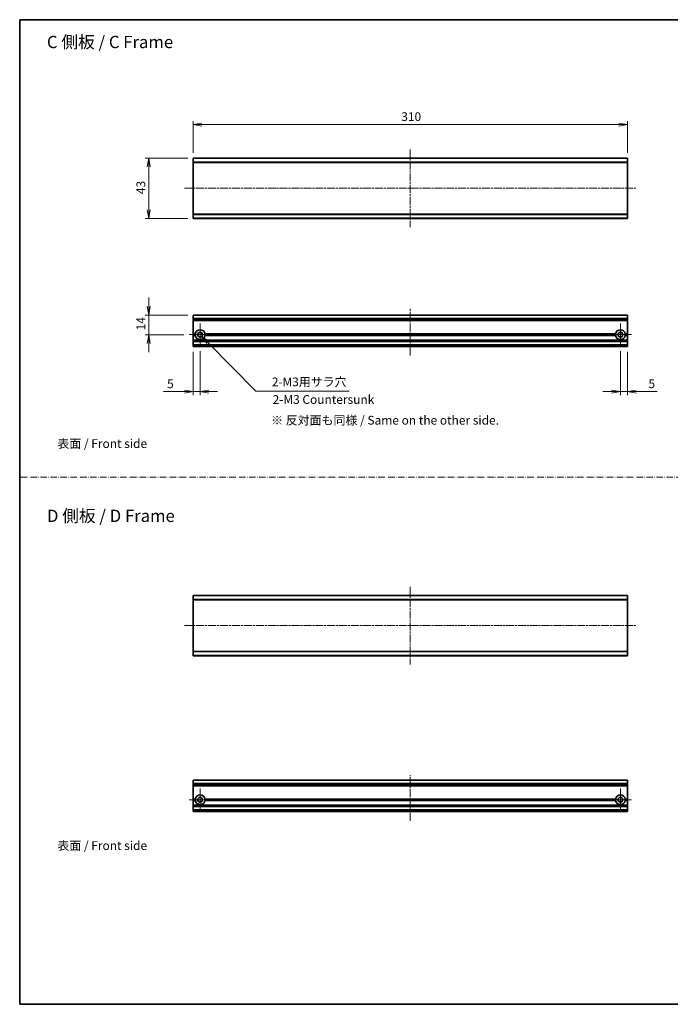
# Model space of a CAD drawing. Units: millimetres. Extents: x 0 to 9444, y 0 to 1686.
# Drawn here: x 3344 to 3808, y 0 to 702 of the extents above; entities that cross this region are included whole.
import ezdxf

# ---------------------------------------------------------------- set-up
doc = ezdxf.new("R2010")
doc.units = ezdxf.units.MM
doc.linetypes.add('CHAIN', pattern=[0.3543, 0.2362, -0.0295, 0.0591, -0.0295])
doc.linetypes.add('DASH_DOT', pattern=[0.37, 0.24, -0.06, 0.01, -0.06])
for name, color, linetype, lineweight in [('Border (ISO)', 7, 'Continuous', 35), ('Dimension (ISO)', 7, 'Continuous', 18), ('Dimension (ISO) @ 1', 7, 'Continuous', 18), ('Sketch Geometry (ISO)', 7, 'Continuous', 18), ('Symbol (ISO)', 7, 'Continuous', 18), ('Visible (ISO)', 7, 'Continuous', 35), ('Visible Narrow (ISO)', 7, 'Continuous', 25)]:
    doc.layers.add(name, color=color, linetype=linetype, lineweight=lineweight)
doc.layers.add('Center Mark (ISO)', color=7, linetype='Continuous', lineweight=18, true_color=0x80ffff)
doc.layers.add('Centerline (ISO)', color=7, linetype='Continuous', lineweight=18, true_color=0x80ffff)
doc.styles.add('Note Text (TK)', font='MS PGothic.ttf')
doc.dimstyles.new('Default - Method 1b (TK)', dxfattribs={"dimscale": 2.5, "dimtxt": 2.5, "dimasz": 2.5, "dimexe": 1, "dimexo": 1.5, "dimgap": 1, "dimtad": 1, "dimtoh": 1, "dimrnd": 1e-08, "dimdsep": 46, "dimtxsty": 'Note Text (TK)', "dimblk": 'OPEN', "dimcen": 0.09, "dimdle": 5, "dimclrd": 100, "dimclre": 100, "dimclrt": 7, "dimadec": 1, "dimazin": 1, "dimtfac": 1, "dimtmove": 0, "dimatfit": 3, "dimldrblk": 'OPEN', "dimfxl": 0, "dimtolj": 1, "dimlwd": -1, "dimlwe": -1, "dimarcsym": 0})

# ---------------------------------------------------------------- blocks, each defined once
blk = doc.blocks.new('図面枠 tk図枠')
at = {"layer": 'Border (ISO)'}
for p, q in [((14.5, 289), (405.5, 289)), ((14.5, 289), (14.5, 8)), ((405.5, 289), (405.5, 8)), ((14.5, 8), (405.5, 8))]:
    blk.add_line(p, q, dxfattribs=at)
blk = doc.blocks.new('_Open')
at = {"color": 0, "linetype": 'ByBlock', "lineweight": -2}
for p, q in [((-1, 0.17), (0, 0)), ((-1, -0.17), (0, 0)), ((0, 0), (-1, 0))]:
    blk.add_line(p, q, dxfattribs=at)
blk = doc.blocks.new('*D87')
at = {"layer": 'Defpoints', "color": 0, "transparency": 16777216}
for p in [(3777.31, 627.7), (3467.31, 603.7), (3777.31, 603.7)]:
    blk.add_point(p, dxfattribs=at)
at = {"layer": 'Dimension (ISO)', "color": 100, "transparency": 16777216}
for p, q in [((3467.31, 607.45), (3467.31, 630.2)), ((3473.56, 627.7), (3771.06, 627.7)), ((3777.31, 607.45), (3777.31, 630.2))]:
    blk.add_line(p, q, dxfattribs=at)
at = {"layer": 'Dimension (ISO)', "color": 100, "transparency": 16777216, "xscale": 6.25, "yscale": 6.25, "zscale": 6.25, "rotation": 180}
blk.add_blockref('_Open', (3467.31, 627.7), dxfattribs=at)
at = {"layer": 'Dimension (ISO)', "color": 100, "transparency": 16777216, "xscale": 6.25, "yscale": 6.25, "zscale": 6.25}
blk.add_blockref('_Open', (3777.31, 627.7), dxfattribs=at)
at = {"layer": 'Dimension (ISO)', "color": 7, "transparency": 16777216, "insert": (3615.88, 633.32), "char_height": 6.25, "attachment_point": 4, "style": 'Note Text (TK)'}
blk.add_mtext('\\A1;310', dxfattribs=at)
blk = doc.blocks.new('*D88')
at = {"layer": 'Defpoints', "color": 0, "transparency": 16777216}
for p in [(3467.31, 603.7), (3435.59, 560.7), (3467.31, 560.7)]:
    blk.add_point(p, dxfattribs=at)
at = {"layer": 'Dimension (ISO)', "color": 100, "transparency": 16777216}
for p, q in [((3463.56, 603.7), (3433.09, 603.7)), ((3435.59, 597.45), (3435.59, 566.95)), ((3463.56, 560.7), (3433.09, 560.7))]:
    blk.add_line(p, q, dxfattribs=at)
at = {"layer": 'Dimension (ISO)', "color": 100, "transparency": 16777216, "xscale": 6.25, "yscale": 6.25, "zscale": 6.25}
for p, rotation in [((3435.59, 603.7), 90), ((3435.59, 560.7), 270)]:
    blk.add_blockref('_Open', p, dxfattribs=dict(at, rotation=rotation))
at = {"layer": 'Dimension (ISO)', "color": 7, "transparency": 16777216, "insert": (3429.97, 578.04), "char_height": 6.25, "attachment_point": 4, "rotation": 90, "style": 'Note Text (TK)'}
blk.add_mtext('\\A1;43', dxfattribs=at)
blk = doc.blocks.new('*D96')
at = {"layer": 'Defpoints', "color": 0, "transparency": 16777216}
for p in [(3472.31, 477.77), (3473.5, 476.56)]:
    blk.add_point(p, dxfattribs=at)
at = {"layer": 'Dimension (ISO)', "color": 100, "transparency": 16777216}
for p, q in [((3511.95, 437.54), (3477.89, 472.11)), ((3578.69, 437.54), (3511.95, 437.54))]:
    blk.add_line(p, q, dxfattribs=at)
at = {"layer": 'Dimension (ISO)', "color": 100, "transparency": 16777216, "xscale": 6.25, "yscale": 6.25, "zscale": 6.25, "rotation": 134.5706914754773}
blk.add_blockref('_Open', (3473.5, 476.56), dxfattribs=at)
at = {"layer": 'Dimension (ISO)', "color": 7, "transparency": 16777216, "insert": (3521.59, 444.07), "char_height": 6.25, "attachment_point": 4, "style": 'Note Text (TK)'}
blk.add_mtext('\\A1; \\fMS PGothic|b0|i0;{\\H6.2250;2-M3用サラ穴}', dxfattribs=at)
blk = doc.blocks.new('*D84')
at = {"layer": 'Defpoints', "color": 0, "transparency": 16777216}
for p in [(3467.31, 491.77), (3435.59, 477.77), (3464.36, 477.77)]:
    blk.add_point(p, dxfattribs=at)
at = {"layer": 'Dimension (ISO)', "color": 100, "transparency": 16777216}
for p, q in [((3435.59, 498.02), (3435.59, 504.27)), ((3463.56, 491.77), (3433.09, 491.77)), ((3435.59, 491.77), (3435.59, 477.77)), ((3460.61, 477.77), (3433.09, 477.77)), ((3435.59, 471.52), (3435.59, 465.27))]:
    blk.add_line(p, q, dxfattribs=at)
at = {"layer": 'Dimension (ISO)', "color": 100, "transparency": 16777216, "xscale": 6.25, "yscale": 6.25, "zscale": 6.25}
for p, rotation in [((3435.59, 491.77), 270), ((3435.59, 477.77), 90)]:
    blk.add_blockref('_Open', p, dxfattribs=dict(at, rotation=rotation))
at = {"layer": 'Dimension (ISO)', "color": 7, "transparency": 16777216, "insert": (3429.97, 480.85), "char_height": 6.25, "attachment_point": 4, "rotation": 90, "style": 'Note Text (TK)'}
blk.add_mtext('\\A1;14', dxfattribs=at)
blk = doc.blocks.new('*D85')
at = {"layer": 'Defpoints', "color": 0, "transparency": 16777216}
for p in [(3467.31, 469.27), (3472.31, 469.82), (3472.31, 437.12)]:
    blk.add_point(p, dxfattribs=at)
at = {"layer": 'Dimension (ISO)', "color": 100, "transparency": 16777216}
for p, q in [((3467.31, 465.52), (3467.31, 434.62)), ((3472.31, 466.07), (3472.31, 434.62)), ((3461.06, 437.12), (3446.19, 437.12)), ((3472.31, 437.12), (3467.31, 437.12)), ((3478.56, 437.12), (3484.81, 437.12))]:
    blk.add_line(p, q, dxfattribs=at)
at = {"layer": 'Dimension (ISO)', "color": 100, "transparency": 16777216, "xscale": 6.25, "yscale": 6.25, "zscale": 6.25}
blk.add_blockref('_Open', (3467.31, 437.12), dxfattribs=at)
at = {"layer": 'Dimension (ISO)', "color": 100, "transparency": 16777216, "xscale": 6.25, "yscale": 6.25, "zscale": 6.25, "rotation": 180}
blk.add_blockref('_Open', (3472.31, 437.12), dxfattribs=at)
at = {"layer": 'Dimension (ISO)', "color": 7, "transparency": 16777216, "insert": (3448.69, 442.75), "char_height": 6.25, "attachment_point": 4, "style": 'Note Text (TK)'}
blk.add_mtext('\\A1;5', dxfattribs=at)
blk = doc.blocks.new('*D86')
at = {"layer": 'Defpoints', "color": 0, "transparency": 16777216}
for p in [(3772.31, 469.82), (3777.31, 469.27), (3772.31, 437.12)]:
    blk.add_point(p, dxfattribs=at)
at = {"layer": 'Dimension (ISO)', "color": 100, "transparency": 16777216}
for p, q in [((3772.31, 466.07), (3772.31, 434.62)), ((3777.31, 465.52), (3777.31, 434.62)), ((3766.06, 437.12), (3759.81, 437.12)), ((3772.31, 437.12), (3777.31, 437.12)), ((3783.56, 437.12), (3798.43, 437.12))]:
    blk.add_line(p, q, dxfattribs=at)
at = {"layer": 'Dimension (ISO)', "color": 100, "transparency": 16777216, "xscale": 6.25, "yscale": 6.25, "zscale": 6.25}
blk.add_blockref('_Open', (3772.31, 437.12), dxfattribs=at)
at = {"layer": 'Dimension (ISO)', "color": 100, "transparency": 16777216, "xscale": 6.25, "yscale": 6.25, "zscale": 6.25, "rotation": 180}
blk.add_blockref('_Open', (3777.31, 437.12), dxfattribs=at)
at = {"layer": 'Dimension (ISO)', "color": 7, "transparency": 16777216, "insert": (3792.31, 442.75), "char_height": 6.25, "attachment_point": 4, "style": 'Note Text (TK)'}
blk.add_mtext('\\A1;5', dxfattribs=at)

msp = doc.modelspace()

# ---------------------------------------------------------------- linework, layer by layer
at = {"layer": 'Center Mark (ISO)', "linetype": 'CHAIN', "ltscale": 7.067179}
for p, q in [((3472.31, 485.7238), (3472.31, 469.8238)), ((3772.31, 485.7238), (3772.31, 469.8238)), ((3480.26, 477.7738), (3464.36, 477.7738)), ((3780.26, 477.7738), (3764.36, 477.7738)), ((3472.31, 153.9238), (3472.31, 138.0238)), ((3772.31, 153.9238), (3772.31, 138.0238)), ((3480.26, 145.9738), (3464.36, 145.9738)), ((3780.26, 145.9738), (3764.36, 145.9738))]:
    msp.add_line(p, q, dxfattribs=at)
at = {"layer": 'Centerline (ISO)', "linetype": 'CHAIN', "ltscale": 23.990969}
for p, q in [((3622.31, 609.8414), (3622.31, 554.5573)), ((3461.06, 582.1993), (3783.56, 582.1993)), ((3622.31, 462.9856), (3622.31, 496.2068)), ((3622.31, 297.8285), (3622.31, 242.5444)), ((3461.06, 270.1864), (3783.56, 270.1864)), ((3622.31, 131.0023), (3622.31, 163.5246))]:
    msp.add_line(p, q, dxfattribs=at)
at = {"layer": 'Sketch Geometry (ISO)', "color": 4, "linetype": 'DASH_DOT', "lineweight": 18, "ltscale": 19.164619, "true_color": 0x00ffff}
msp.add_line((3344.2048, 376.0233), (4319.2048, 376.0233), dxfattribs=at)
at = {"layer": 'Visible (ISO)'}
for p, q in [((3467.31, 603.5914), (3467.31, 603.6993)), ((3777.31, 603.6993), (3467.31, 603.6993)), ((3467.31, 603.5914), (3467.31, 600.7828)), ((3467.31, 600.5907), (3467.31, 600.7828)), ((3467.31, 563.8079), (3467.31, 600.5907)), ((3777.31, 603.6993), (3777.31, 603.5914)), ((3777.31, 600.7828), (3777.31, 603.5914)), ((3777.31, 600.7828), (3777.31, 600.5907)), ((3777.31, 600.5907), (3777.31, 563.8079)), ((3467.31, 563.6159), (3467.31, 563.8079)), ((3467.31, 563.6159), (3467.31, 560.8073)), ((3777.31, 563.8079), (3777.31, 563.6159)), ((3777.31, 560.8073), (3777.31, 563.6159)), ((3467.31, 560.6993), (3467.31, 560.8073)), ((3467.31, 560.6993), (3777.31, 560.6993)), ((3777.31, 560.8073), (3777.31, 560.6993)), ((3467.31, 491.7043), (3467.31, 491.7738)), ((3777.31, 491.7738), (3467.31, 491.7738)), ((3777.31, 491.7738), (3777.31, 491.7043)), ((3467.31, 491.7043), (3467.31, 489.3638)), ((3467.31, 489.1333), (3467.31, 489.3638)), ((3467.31, 488.0738), (3467.31, 489.1333)), ((3467.31, 487.7738), (3467.31, 488.0738)), ((3467.31, 487.7738), (3777.31, 487.7738)), ((3467.31, 478.2738), (3467.31, 487.7738)), ((3777.31, 489.3638), (3777.31, 491.7043)), ((3777.31, 489.3638), (3777.31, 489.1333)), ((3777.31, 489.1333), (3777.31, 488.0738)), ((3777.31, 488.0738), (3777.31, 487.7738)), ((3777.31, 487.7738), (3777.31, 478.2738)), ((3467.31, 477.7738), (3467.31, 478.2738)), ((3467.31, 478.2738), (3468.8459, 478.2738)), ((3467.31, 477.2738), (3467.31, 477.7738)), ((3469.31, 477.7738), (3467.31, 477.7738)), ((3769.31, 477.7738), (3475.31, 477.7738)), ((3475.7741, 478.2738), (3768.8459, 478.2738)), ((3777.31, 477.7738), (3775.31, 477.7738)), ((3775.7741, 478.2738), (3777.31, 478.2738)), ((3777.31, 478.2738), (3777.31, 477.7738)), ((3777.31, 477.7738), (3777.31, 477.2738)), ((3467.31, 473.8981), (3467.31, 477.2738)), ((3468.8459, 477.2738), (3467.31, 477.2738)), ((3467.31, 473.686), (3467.31, 473.8981)), ((3467.31, 473.686), (3467.31, 473.3617)), ((3467.31, 473.2738), (3467.31, 473.3617)), ((3467.31, 473.2738), (3467.31, 472.9738)), ((3467.31, 473.2738), (3777.31, 473.2738)), ((3467.31, 470.5738), (3467.31, 472.9738)), ((3768.8459, 477.2738), (3475.7741, 477.2738)), ((3777.31, 477.2738), (3775.7741, 477.2738)), ((3777.31, 477.2738), (3777.31, 473.8981)), ((3777.31, 473.8981), (3777.31, 473.686)), ((3777.31, 473.3617), (3777.31, 473.686)), ((3777.31, 473.3617), (3777.31, 473.2738)), ((3777.31, 472.9738), (3777.31, 473.2738)), ((3777.31, 472.9738), (3777.31, 470.5738)), ((3467.31, 470.5738), (3467.31, 470.2738)), ((3467.31, 470.186), (3467.31, 470.2738)), ((3777.31, 470.2738), (3467.31, 470.2738)), ((3467.31, 470.186), (3467.31, 469.8617)), ((3467.31, 469.6496), (3467.31, 469.8617)), ((3467.31, 469.5738), (3467.31, 469.6496)), ((3467.31, 469.2738), (3467.31, 469.5738)), ((3467.31, 469.2738), (3777.31, 469.2738)), ((3777.31, 470.2738), (3777.31, 470.5738)), ((3777.31, 470.2738), (3777.31, 470.186)), ((3777.31, 469.8617), (3777.31, 470.186)), ((3777.31, 469.8617), (3777.31, 469.6496)), ((3777.31, 469.6496), (3777.31, 469.5738)), ((3777.31, 469.5738), (3777.31, 469.2738)), ((3467.31, 291.5785), (3467.31, 291.6864)), ((3777.31, 291.6864), (3467.31, 291.6864)), ((3467.31, 291.5785), (3467.31, 288.7699)), ((3467.31, 288.5778), (3467.31, 288.7699)), ((3467.31, 251.795), (3467.31, 288.5778)), ((3777.31, 291.6864), (3777.31, 291.5785)), ((3777.31, 288.7699), (3777.31, 291.5785)), ((3777.31, 288.7699), (3777.31, 288.5778)), ((3777.31, 288.5778), (3777.31, 251.795)), ((3467.31, 251.603), (3467.31, 251.795)), ((3467.31, 251.603), (3467.31, 248.7944)), ((3467.31, 248.6864), (3467.31, 248.7944)), ((3467.31, 248.6864), (3777.31, 248.6864)), ((3777.31, 251.795), (3777.31, 251.603)), ((3777.31, 248.7944), (3777.31, 251.603)), ((3777.31, 248.7944), (3777.31, 248.6864)), ((3467.31, 159.9042), (3467.31, 159.9738)), ((3777.31, 159.9738), (3467.31, 159.9738)), ((3467.31, 159.9042), (3467.31, 157.5637)), ((3467.31, 157.3333), (3467.31, 157.5637)), ((3467.31, 156.2738), (3467.31, 157.3333)), ((3467.31, 155.9738), (3467.31, 156.2738)), ((3467.31, 155.9738), (3777.31, 155.9738)), ((3467.31, 146.4738), (3467.31, 155.9738)), ((3777.31, 159.9738), (3777.31, 159.9042)), ((3777.31, 157.5637), (3777.31, 159.9042)), ((3777.31, 157.5637), (3777.31, 157.3333)), ((3777.31, 157.3333), (3777.31, 156.2738)), ((3777.31, 156.2738), (3777.31, 155.9738)), ((3777.31, 155.9738), (3777.31, 146.4738)), ((3467.31, 145.9738), (3467.31, 146.4738)), ((3467.31, 146.4738), (3468.8459, 146.4738)), ((3467.31, 145.4738), (3467.31, 145.9738)), ((3469.31, 145.9738), (3467.31, 145.9738)), ((3467.31, 142.098), (3467.31, 145.4738)), ((3468.8459, 145.4738), (3467.31, 145.4738)), ((3467.31, 141.8859), (3467.31, 142.098)), ((3467.31, 141.8859), (3467.31, 141.5616)), ((3467.31, 141.4738), (3467.31, 141.5616)), ((3467.31, 141.4738), (3467.31, 141.1738)), ((3467.31, 141.4738), (3777.31, 141.4738)), ((3467.31, 138.7738), (3467.31, 141.1738)), ((3769.31, 145.9738), (3475.31, 145.9738)), ((3475.7741, 146.4738), (3768.8459, 146.4738)), ((3768.8459, 145.4738), (3475.7741, 145.4738)), ((3777.31, 145.9738), (3775.31, 145.9738)), ((3775.7741, 146.4738), (3777.31, 146.4738)), ((3777.31, 145.4738), (3775.7741, 145.4738)), ((3777.31, 146.4738), (3777.31, 145.9738)), ((3777.31, 145.9738), (3777.31, 145.4738)), ((3777.31, 145.4738), (3777.31, 142.098)), ((3777.31, 142.098), (3777.31, 141.8859)), ((3777.31, 141.5616), (3777.31, 141.8859)), ((3777.31, 141.5616), (3777.31, 141.4738)), ((3777.31, 141.1738), (3777.31, 141.4738)), ((3777.31, 141.1738), (3777.31, 138.7738)), ((3467.31, 138.7738), (3467.31, 138.4738)), ((3467.31, 138.3859), (3467.31, 138.4738)), ((3777.31, 138.4738), (3467.31, 138.4738)), ((3467.31, 138.3859), (3467.31, 138.0616)), ((3467.31, 137.8495), (3467.31, 138.0616)), ((3467.31, 137.7738), (3467.31, 137.8495)), ((3467.31, 137.4738), (3467.31, 137.7738)), ((3467.31, 137.4738), (3777.31, 137.4738)), ((3777.31, 138.4738), (3777.31, 138.7738)), ((3777.31, 138.4738), (3777.31, 138.3859)), ((3777.31, 138.0616), (3777.31, 138.3859)), ((3777.31, 138.0616), (3777.31, 137.8495)), ((3777.31, 137.8495), (3777.31, 137.7738)), ((3777.31, 137.7738), (3777.31, 137.4738))]:
    msp.add_line(p, q, dxfattribs=at)
for centre in [(3472.31, 477.7738), (3772.31, 477.7738), (3472.31, 145.9738), (3772.31, 145.9738)]:
    msp.add_circle(centre, 1.7, dxfattribs=at)
for centre, start, end in [((3472.31, 477.7738), 8.2132107, 171.7867893), ((3772.31, 477.7738), 8.2132107, 171.7867893), ((3472.31, 477.7738), 188.2132107, 351.7867893), ((3772.31, 477.7738), 188.2132107, 351.7867893), ((3472.31, 145.9738), 8.2132107, 171.7867893), ((3772.31, 145.9738), 8.2132107, 171.7867893), ((3472.31, 145.9738), 188.2132107, 351.7867893), ((3772.31, 145.9738), 188.2132107, 351.7867893)]:
    msp.add_arc(centre, 3.5, start, end, dxfattribs=at)
for points in [[(3469.31, 477.7738), (3469.0779, 478.0059), (3468.8459, 478.2738)], [(3468.8459, 477.2738), (3469.0779, 477.5418), (3469.31, 477.7738)], [(3475.7741, 478.2738), (3475.542, 478.0059), (3475.31, 477.7738)], [(3475.31, 477.7738), (3475.542, 477.5418), (3475.7741, 477.2738)], [(3769.31, 477.7738), (3769.0779, 478.0059), (3768.8459, 478.2738)], [(3768.8459, 477.2738), (3769.0779, 477.5418), (3769.31, 477.7738)], [(3775.7741, 478.2738), (3775.542, 478.0059), (3775.31, 477.7738)], [(3775.31, 477.7738), (3775.542, 477.5418), (3775.7741, 477.2738)], [(3469.31, 145.9738), (3469.0779, 146.2058), (3468.8459, 146.4738)], [(3468.8459, 145.4738), (3469.0779, 145.7417), (3469.31, 145.9738)], [(3475.7741, 146.4738), (3475.542, 146.2058), (3475.31, 145.9738)], [(3475.31, 145.9738), (3475.542, 145.7417), (3475.7741, 145.4738)], [(3769.31, 145.9738), (3769.0779, 146.2058), (3768.8459, 146.4738)], [(3768.8459, 145.4738), (3769.0779, 145.7417), (3769.31, 145.9738)], [(3775.7741, 146.4738), (3775.542, 146.2058), (3775.31, 145.9738)], [(3775.31, 145.9738), (3775.542, 145.7417), (3775.7741, 145.4738)]]:
    msp.add_open_spline(points, degree=2, dxfattribs=at)
at = {"layer": 'Visible Narrow (ISO)'}
for p, q in [((3467.31, 603.5914), (3777.31, 603.5914)), ((3777.31, 600.7828), (3467.31, 600.7828)), ((3467.31, 600.5907), (3777.31, 600.5907)), ((3777.31, 563.8079), (3467.31, 563.8079)), ((3467.31, 563.6159), (3777.31, 563.6159)), ((3777.31, 560.8073), (3467.31, 560.8073)), ((3467.31, 491.7043), (3777.31, 491.7043)), ((3777.31, 489.3638), (3467.31, 489.3638)), ((3467.31, 489.1333), (3777.31, 489.1333)), ((3777.31, 488.0738), (3467.31, 488.0738)), ((3777.31, 473.8981), (3467.31, 473.8981)), ((3467.31, 473.686), (3777.31, 473.686)), ((3777.31, 473.3617), (3467.31, 473.3617)), ((3467.31, 472.9738), (3777.31, 472.9738)), ((3777.31, 470.5738), (3467.31, 470.5738)), ((3467.31, 470.186), (3777.31, 470.186)), ((3777.31, 469.8617), (3467.31, 469.8617)), ((3467.31, 469.6496), (3777.31, 469.6496)), ((3777.31, 469.5738), (3467.31, 469.5738)), ((3467.31, 291.5785), (3777.31, 291.5785)), ((3777.31, 288.7699), (3467.31, 288.7699)), ((3467.31, 288.5778), (3777.31, 288.5778)), ((3777.31, 251.795), (3467.31, 251.795)), ((3467.31, 251.603), (3777.31, 251.603)), ((3777.31, 248.7944), (3467.31, 248.7944)), ((3467.31, 159.9042), (3777.31, 159.9042)), ((3777.31, 157.5637), (3467.31, 157.5637)), ((3467.31, 157.3333), (3777.31, 157.3333)), ((3777.31, 156.2738), (3467.31, 156.2738)), ((3777.31, 142.098), (3467.31, 142.098)), ((3467.31, 141.8859), (3777.31, 141.8859)), ((3777.31, 141.5616), (3467.31, 141.5616)), ((3467.31, 141.1738), (3777.31, 141.1738)), ((3777.31, 138.7738), (3467.31, 138.7738)), ((3467.31, 138.3859), (3777.31, 138.3859)), ((3777.31, 138.0616), (3467.31, 138.0616)), ((3467.31, 137.8495), (3777.31, 137.8495)), ((3777.31, 137.7738), (3467.31, 137.7738))]:
    msp.add_line(p, q, dxfattribs=at)

# ---------------------------------------------------------------- block references
at = {"xscale": 2.5, "yscale": 2.5, "zscale": 2.5}
msp.add_blockref('図面枠 tk図枠', (3307.25, -20), dxfattribs=at)

# ---------------------------------------------------------------- texts
at = {"layer": 'Symbol (ISO)', "color": 7, "attachment_point": 4, "line_spacing_factor": 1.5, "style": 'Note Text (TK)'}
for s, insert, char_height in [('\\fMS PGothic|b0|i0;{\\H8.7500;C 側板 / C Frame}', (3362.9599, 686.5917), 8.75), ('\\fＭＳ Ｐゴシック|b0|i0;表面 / Front side', (3370.3947, 400.0576), 6.25), ('\\fMS PGothic|b0|i0;{\\H8.7500;D 側板 / D Frame}', (3362.9599, 348.5162), 8.75), ('\\fＭＳ Ｐゴシック|b0|i0;表面 / Front side', (3370.3947, 113.239), 6.25)]:
    msp.add_mtext(s, dxfattribs=dict(at, insert=insert, char_height=char_height))
at = {"layer": 'Symbol (ISO)', "color": 7, "char_height": 6.25, "attachment_point": 4, "line_spacing_factor": 1.5, "style": 'Note Text (TK)'}
for s, insert, width in [('\\fＭＳ Ｐゴシック|b0|i0;2-M3 Countersunk', (3524.057, 431.5203), 73.355263), ('\\fＭＳ Ｐゴシック|b0|i0;※ 反対面も同様 / Same on the other side.', (3522.9482, 416.7194), 170.175445)]:
    msp.add_mtext(s, dxfattribs=dict(at, insert=insert, width=width))

# ---------------------------------------------------------------- dimensions: what is measured, and where the dimension line sits
at = {"layer": 'Dimension (ISO) @ 1', "color": 100, "true_color": 0x00ff3f}
for base, p1, p2, angle, override, picture, middle in [((3777.31, 627.6993), (3467.31, 603.6993), (3777.31, 603.6993), 180, {"dimscale": 1, "dimtxt": 6.25, "dimasz": 6.25, "dimexe": 2.5, "dimexo": 3.75, "dimgap": 2.5, "dimtoh": 0, "dimdec": 2, "dimcen": 0.225, "dimtol": 0, "dimlim": 0, "dimtp": 0, "dimtm": 0, "dimtdec": 2, "dimtix": 0, "dimtofl": 0, "dimtmove": 0, "dimatfit": 1}, '*D87', (3622.31, 627.6993)), ((3435.5915, 560.6993), (3467.31, 603.6993), (3467.31, 560.6993), 90, {"dimscale": 1, "dimtxt": 6.25, "dimasz": 6.25, "dimexe": 2.5, "dimexo": 3.75, "dimgap": 2.5, "dimtoh": 0, "dimdec": 2, "dimcen": 0.225, "dimtol": 0, "dimlim": 0, "dimtp": 0, "dimtm": 0, "dimtdec": 2, "dimtix": 0, "dimtofl": 0, "dimtmove": 0, "dimatfit": 1}, '*D88', (3435.5915, 582.1993)), ((3435.5915, 477.7738), (3467.31, 491.7738), (3464.36, 477.7738), 90, {"dimscale": 1, "dimtxt": 6.25, "dimasz": 6.25, "dimexe": 2.5, "dimexo": 3.75, "dimgap": 2.5, "dimtoh": 0, "dimdec": 2, "dimcen": 0.225, "dimtol": 0, "dimlim": 0, "dimtp": 0, "dimtm": 0, "dimtdec": 2, "dimtix": 0, "dimtofl": 1, "dimtmove": 0, "dimatfit": 1}, '*D84', (3435.5915, 484.7738)), ((3472.31, 437.1225), (3467.31, 469.2738), (3472.31, 469.8238), 180, {"dimscale": 1, "dimtxt": 6.25, "dimasz": 6.25, "dimexe": 2.5, "dimexo": 3.75, "dimgap": 2.5, "dimtoh": 0, "dimdec": 2, "dimcen": 0.225, "dimtol": 0, "dimlim": 0, "dimtp": 0, "dimtm": 0, "dimtdec": 2, "dimtix": 0, "dimtofl": 1, "dimtmove": 0, "dimatfit": 1}, '*D85', (3450.4989, 437.1225)), ((3772.31, 437.1225), (3777.31, 469.2738), (3772.31, 469.8238), 180, {"dimscale": 1, "dimtxt": 6.25, "dimasz": 6.25, "dimexe": 2.5, "dimexo": 3.75, "dimgap": 2.5, "dimtoh": 0, "dimdec": 2, "dimcen": 0.225, "dimtol": 0, "dimlim": 0, "dimtp": 0, "dimtm": 0, "dimtdec": 2, "dimtix": 0, "dimtofl": 1, "dimtmove": 0, "dimatfit": 1}, '*D86', (3794.1211, 437.1225))]:
    dim = msp.add_linear_dim(base=base, p1=p1, p2=p2, angle=angle, dimstyle='Default - Method 1b (TK)', override=override, dxfattribs=at)
    dim.commit()
    dim.dimension.update_dxf_attribs({"geometry": picture, "text_midpoint": middle, "dimtype": 160})
dim = msp.add_radius_dim(center=(3472.31, 477.7738), mpoint=(3473.503, 476.5628), text=' \\fMS PGothic|b0|i0;{\\H6.2250;2-M3用サラ穴}', dimstyle='Default - Method 1b (TK)', override={"dimscale": 1, "dimtxt": 6.25, "dimasz": 6.25, "dimexe": 2.5, "dimexo": 3.75, "dimgap": 2.5, "dimtih": 1, "dimdec": 2, "dimlfac": 1, "dimcen": 0, "dimtol": 0, "dimlim": 0, "dimtp": 0, "dimtm": 0, "dimtdec": 2, "dimtix": 0, "dimtofl": 0, "dimtmove": 0, "dimatfit": 3}, dxfattribs=at)
dim.commit()
dim.dimension.update_dxf_attribs({"geometry": '*D96', "text_midpoint": (3550.1412, 437.5386), "dimtype": 164})

doc.saveas('drawing.dxf')
